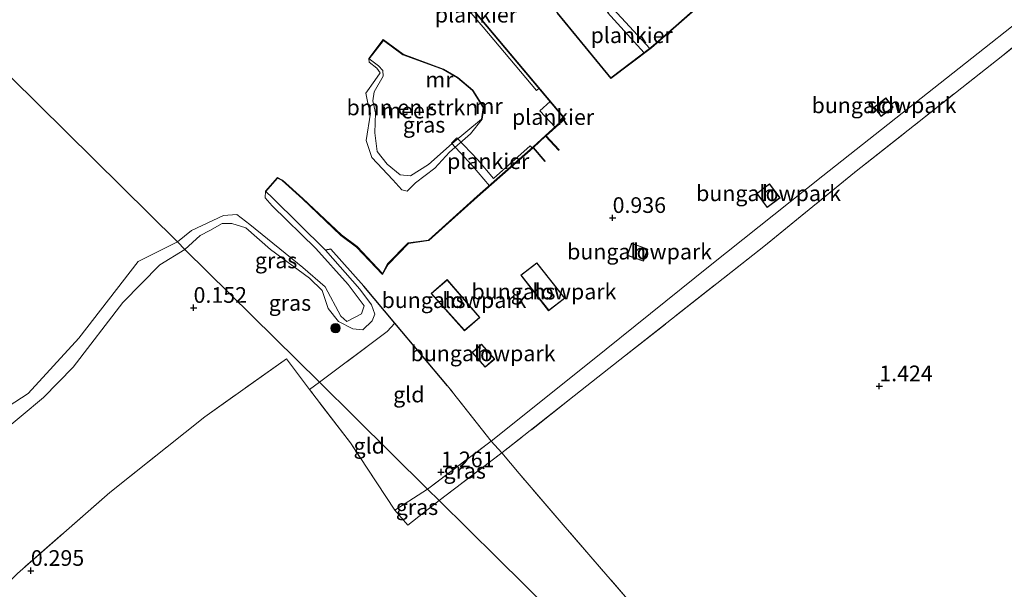
# Model space of a CAD drawing. Units: metres. Extents: x 180000 to 190009, y 487499 to 493751.
# Drawn here: x 182839 to 182996, y 493335 to 493426 of the extents above; entities that cross this region are included whole.
import ezdxf
from ezdxf.enums import TextEntityAlignment as Align

# ---------------------------------------------------------------- set-up
doc = ezdxf.new("R2010")
doc.units = ezdxf.units.M
doc.linetypes.add('IE-TERREINAFSCHEIDING', pattern=[10, 8, -2])
doc.layers.get('0').update_dxf_attribs({"lineweight": 25})
for name, color, linetype, lineweight in [('B-ME-AL-OVERIG-GV-B7', 7, 'BV-GELEIDERAIL', 18), ('B-ME-GR-BOMENSTRUIKEN-GV-B6', 93, 'Continuous', 18), ('B-ME-GR-BOOM-S-B1', 93, 'Continuous', 18), ('B-ME-GW-KRUINLIJN-L-B1', 93, 'Continuous', 18), ('B-ME-IE-GRASLAND-GV-B6', 93, 'Continuous', 18), ('B-ME-IE-GRONDWERKLIJN-GROND_INGERICHT-GV-B6', 253, 'Continuous', 18), ('B-ME-IE-HULPGEOMETRIE-L-B1', 53, 'Continuous', 18), ('B-ME-IE-TERREINAFSCHEIDING-DOORGANG-L-B1', 8, 'IE-TERREINAFSCHEIDING-KUNSTMATIG-OPEN', 18), ('B-ME-IE-TERREINAFSCHEIDING-RASTERHEKWERK-L-B1', 8, 'IE-TERREINAFSCHEIDING', 18), ('B-ME-KG-KADASTRAAL-DAKRAND-L-B1', 13, 'Continuous', 18), ('B-ME-MW-MUUR-GV-B6', 8, 'IE-TERREINAFSCHEIDING-KUNSTMATIG', 18), ('B-ME-OB-WATERLIJN-L-B1', 133, 'OB-WATERLIJN', 18), ('B-ME-OG-BEBOUWING-GV-B6', 173, 'Continuous', 18), ('B-ME-OG-WATER-GV-B6', 153, 'Continuous', 18), ('B-ME-VH-VERH_SOORT-ONVERHARD-GV-B6', 8, 'Continuous', 18)]:
    doc.layers.add(name, color=color, linetype=linetype, lineweight=lineweight)
doc.layers.add('B-ME-GW-HOOGTEPUNT-S-B1', color=10, linetype='Continuous')
doc.layers.add('B-ME-IE-TERREINAFSCHEIDING-HAAGRASTER-L-B1', color=10, linetype='Continuous')
doc.styles.add('NLCS-ISO', font='NLCS-ISO.TTF')
doc.linetypes.add('BV-GELEIDERAIL', pattern='A,10,-3,[108,NLCS.SHX,S=1,R=0,X=0,Y=0],-3', length=16)
doc.linetypes.add('IE-TERREINAFSCHEIDING-KUNSTMATIG', pattern='A,4,[82,NLCS.SHX,S=0.75,R=90,X=0,Y=0],4,-2', length=10)
doc.linetypes.add('IE-TERREINAFSCHEIDING-KUNSTMATIG-OPEN', pattern='A,7,-1.5,[67,NLCS.SHX,S=0.75,R=0,X=0,Y=0],-1.5', length=10)
doc.linetypes.add('OB-WATERLIJN', pattern='A,10,[32,NLCS.SHX,S=2,R=0,X=0,Y=0],-12', length=22)

# ---------------------------------------------------------------- blocks, each defined once
blk = doc.blocks.new('hoogtepunt')
for p, q in [((-0.5, 0), (0.5, 0)), ((0, 0.5), (0, -0.5))]:
    blk.add_line(p, q)
blk = doc.blocks.new('boom')
h = blk.add_hatch(color=256)
edge = h.paths.add_edge_path()
edge.add_arc((0, 0), 0.75, 0, 360)
blk.add_circle((0, 0), 0.75)

msp = doc.modelspace()

# ---------------------------------------------------------------- linework, layer by layer
at = {"layer": 'B-ME-AL-OVERIG-GV-B7'}
for points in [[(182907.201, 493432.004, 0.414), (182909.857, 493428.564, 0.427), (182910.064, 493428.763, 0.427), (182910.369, 493428.434, 0.459), (182910.223, 493428.291, 0.458), (182921.583, 493414.805, 0.477), (182921.179, 493414.436, 0.453), (182912.669, 493424.51, 0.427), (182909.488, 493428.26, 0.433), (182906.769, 493431.604, 0.401), (182907.201, 493432.004, 0.414)], [(182938.338, 493420.415, 0.381), (182932.511, 493426.848, 0.401), (182933.392, 493427.444, 0.397), (182939.245, 493421.103, 0.375), (182938.338, 493420.415, 0.381)], [(182924.154, 493408.577, 0.447), (182921.709, 493411.197, -0.228), (182923.368, 493412.685, 0.482), (182925.683, 493409.937, 0.486), (182924.154, 493408.577, 0.447)], [(182913.67, 493399.234, 0.407), (182910.957, 493402.409, 0.485), (182907.623, 493406.03, 0.31), (182908.489, 493406.891, 0.323), (182911.798, 493403.35, 0.414), (182914.32, 493400.382, 0.264), (182920.167, 493405.627, 0.219), (182920.527, 493405.253, 0.452), (182913.67, 493399.234, 0.407)]]:
    msp.add_polyline3d(points, dxfattribs=at)
at = {"layer": 'B-ME-GR-BOMENSTRUIKEN-GV-B6'}
msp.add_polyline3d([(182912.421, 493409.88, 0.303), (182907.71, 493406, 0.245), (182903.947, 493402.616, 0.206), (182901.045, 493400.827, 0.199), (182899.418, 493400.963, 0.193), (182897.36, 493402.666, 0.193), (182895.75, 493404.697, 0.167), (182895.397, 493407.66, 0.193), (182895.474, 493410.864, 0.238), (182895.067, 493412.802, 0.199), (182895.288, 493414.233, 0.199), (182896.697, 493416.704, 0.199), (182896.678, 493417.625, 0.232), (182895.983, 493418.346, 0.258), (182894.49, 493419.485, 0.238), (182896.746, 493422.398, 0.284), (182899.87, 493420.127, 0.212), (182906.301, 493417.763, 0.245), (182908.546, 493416.426, 0.232), (182910.944, 493414.434, 0.251), (182912.665, 493411.702, 0.297), (182912.421, 493409.88, 0.303)], dxfattribs=at)
at = {"layer": 'B-ME-GW-KRUINLIJN-L-B1'}
for points in [[(182912.421, 493409.88, 0.303), (182907.71, 493406, 0.245), (182903.947, 493402.616, 0.206), (182901.045, 493400.827, 0.199), (182899.418, 493400.963, 0.193), (182897.36, 493402.666, 0.193), (182895.75, 493404.697, 0.167), (182895.397, 493407.66, 0.193), (182895.474, 493410.864, 0.238), (182895.067, 493412.802, 0.199), (182895.288, 493414.233, 0.199), (182896.697, 493416.704, 0.199), (182896.678, 493417.625, 0.232), (182895.983, 493418.346, 0.258), (182894.49, 493419.485, 0.238)], [(182877.999, 493398.32, 0.459), (182879.06, 493397.307, 0.414), (182887.502, 493388.987, 0.485), (182893.009, 493382.749, 0.466), (182894.848, 493380.255, 0.44), (182895.382, 493378.763, 0.401), (182894.973, 493377.691, 0.349), (182893.48, 493376.28, 0.329), (182891.886, 493376.439, 0.42), (182889.561, 493377.589, 0.433), (182887.945, 493379.676, 0.433), (182886.976, 493382.529, 0.303), (182884.955, 493384.508, 0.251), (182878.736, 493389.054, 0.251), (182874.8, 493392.522, 0.232), (182872.553, 493393.211, 0.212), (182871.028, 493393.21, 0.199), (182869.036, 493392.11, 0.199), (182867.497, 493391.304, 0.206), (182865.084, 493389.099, 0.212)], [(182865.084, 493389.099, 0.212), (182861.066, 493386.638, 0.309), (182855.171, 493380.638, 0.394), (182847.236, 493370.33, 0.335), (182842.511, 493365.493, 0.303), (182835.334, 493359.52, 0.316)]]:
    msp.add_polyline3d(points, dxfattribs=at)
at = {"layer": 'B-ME-IE-GRASLAND-GV-B6'}
for points in [[(182894.49, 493419.485, 0.238), (182895.983, 493418.346, 0.258), (182896.678, 493417.625, 0.232), (182896.697, 493416.704, 0.199), (182895.288, 493414.233, 0.199), (182895.067, 493412.802, 0.199), (182895.474, 493410.864, 0.238), (182895.397, 493407.66, 0.193), (182895.75, 493404.697, 0.167), (182897.36, 493402.666, 0.193), (182899.418, 493400.963, 0.193), (182901.045, 493400.827, 0.199), (182903.947, 493402.616, 0.206), (182907.71, 493406, 0.245), (182912.421, 493409.88, 0.303), (182912.52, 493409.867, -0.199), (182910.618, 493407.538, -0.199), (182907.31, 493404.61, -0.199), (182904.939, 493402.064, -0.199), (182901.868, 493399.703, -0.199), (182900.555, 493398.385, -0.199), (182899.682, 493398.587, -0.199), (182898.237, 493400.195, -0.199), (182894.915, 493403.722, -0.199), (182894.009, 493406.448, -0.199), (182894.713, 493410.805, -0.199), (182894.326, 493412.154, -0.199), (182893.948, 493413.98, -0.199), (182895.394, 493416.025, -0.199), (182896.24, 493417.258, -0.199), (182895.695, 493417.986, -0.199), (182894.451, 493418.925, -0.199), (182894.411, 493419.546, -0.199), (182894.49, 493419.485, 0.238)], [(182877.999, 493398.32, 0.459), (182879.06, 493397.307, 0.414), (182887.502, 493388.987, 0.485), (182893.009, 493382.749, 0.466), (182894.848, 493380.255, 0.44), (182895.382, 493378.763, 0.401), (182894.973, 493377.691, 0.349), (182893.48, 493376.28, 0.329), (182891.886, 493376.439, 0.42), (182889.561, 493377.589, 0.433), (182887.945, 493379.676, 0.433), (182886.976, 493382.529, 0.303), (182884.955, 493384.508, 0.251), (182878.736, 493389.054, 0.251), (182874.8, 493392.522, 0.232), (182872.553, 493393.211, 0.212), (182871.028, 493393.21, 0.199), (182869.036, 493392.11, 0.199), (182867.497, 493391.304, 0.206), (182865.084, 493389.099, 0.212), (182863.874, 493390.294, -0.199), (182866.102, 493392.122, -0.199), (182871.225, 493394.517, -0.199), (182873.357, 493394.679, -0.199), (182875.428, 493393.059, -0.199), (182883.874, 493386.227, -0.199), (182887.458, 493383.109, -0.199), (182889.96, 493378.43, -0.199), (182890.921, 493377.591, -0.199), (182893.268, 493378.818, -0.199), (182893.694, 493380.112, -0.199), (182891.122, 493383.506, -0.199), (182885.959, 493389.211, -0.199), (182878.987, 493396.033, -0.199), (182877.895, 493397.323, -0.199), (182877.924, 493398.385, -0.199), (182877.999, 493398.32, 0.459)], [(182887.502, 493388.987, 0.485), (182888.363, 493389.136, 0.498), (182893.613, 493383.247, 0.615), (182898.584, 493377.354, 0.732), (182897.344, 493375.981, 0.511), (182886.544, 493367.909, 0.572), (182865.084, 493389.099, 0.212), (182867.497, 493391.304, 0.206), (182869.036, 493392.11, 0.199), (182871.028, 493393.21, 0.199), (182872.553, 493393.211, 0.212), (182874.8, 493392.522, 0.232), (182878.736, 493389.054, 0.251), (182884.955, 493384.508, 0.251), (182886.976, 493382.529, 0.303), (182887.945, 493379.676, 0.433), (182889.561, 493377.589, 0.433), (182891.886, 493376.439, 0.42), (182893.48, 493376.28, 0.329), (182894.973, 493377.691, 0.349), (182895.382, 493378.763, 0.401), (182894.848, 493380.255, 0.44), (182893.009, 493382.749, 0.466), (182887.502, 493388.987, 0.485)], [(182827.078, 493357.697, -0.199), (182840.056, 493366.135, -0.199), (182848.131, 493374.961, -0.199), (182857.628, 493387.167, -0.199), (182863.874, 493390.294, -0.199), (182865.084, 493389.099, 0.212)], [(182835.334, 493359.52, 0.316), (182842.511, 493365.493, 0.303), (182847.236, 493370.33, 0.335), (182855.171, 493380.638, 0.394), (182861.066, 493386.638, 0.309), (182865.084, 493389.099, 0.212), (182886.544, 493367.909, 0.572)], [(182865.084, 493389.099, 0.212), (182861.066, 493386.638, 0.309), (182855.171, 493380.638, 0.394), (182847.236, 493370.33, 0.335), (182842.511, 493365.493, 0.303), (182835.334, 493359.52, 0.316)], [(182886.544, 493367.909, 0.572), (182884.98, 493366.764, 0.613), (182881.279, 493371.628, 0.514), (182868.248, 493362.397, 0.462), (182853.097, 493350.312, 0.423), (182838.348, 493337.416, 0.345)], [(182915.661, 493356.637, 1.382), (182905.635, 493349.058, 1.378), (182903.78, 493350.89, 1.301), (182913.949, 493358.526, 1.311), (182915.661, 493356.637, 1.382)], [(182905.635, 493349.058, 1.378), (182900.64, 493345.108, 1.326), (182898.578, 493347.526, 1.288), (182903.78, 493350.89, 1.301), (182905.635, 493349.058, 1.378)]]:
    msp.add_polyline3d(points, dxfattribs=at)
at = {"layer": 'B-ME-IE-GRONDWERKLIJN-GROND_INGERICHT-GV-B6'}
for points in [[(182944.916, 493322.687, 1.525), (182925.771, 493344.785, 1.61), (182918.42, 493353.349, 1.48), (182915.661, 493356.637, 1.382), (182934.482, 493371.493, 1.337), (182957.452, 493389.557, 1.363), (182971.925, 493401.347, 1.22), (182995.573, 493420.034, 1.259), (183020.907, 493440.255, 1.168), (183042.665, 493457.242, 1.239), (183059.633, 493470.798, 1.285), (183067.473, 493476.682, 1.311), (183069.228, 493477.735, 1.343), (183071.176, 493478.303, 1.395), (183073.473, 493478.54, 1.428), (183075.311, 493478.181, 1.428), (183077.304, 493477.029, 1.454), (183080.225, 493474.093, 1.493), (183086.845, 493465.867, 1.59)], [(183008.066, 493433.393, 1.271), (182981.529, 493412.394, 1.304), (182966.842, 493400.836, 1.304), (182948.881, 493386.518, 1.356), (182929.823, 493371.228, 1.298), (182913.949, 493358.526, 1.311), (182906.986, 493367.358, 0.979), (182898.584, 493377.354, 0.732), (182893.613, 493383.247, 0.615), (182888.363, 493389.136, 0.498), (182887.502, 493388.987, 0.485), (182879.06, 493397.307, 0.414), (182877.999, 493398.32, 0.459), (182879.851, 493400.444, 0.427), (182880.607, 493400.07, 0.381), (182883.82, 493397.148, 0.388), (182889.972, 493391.323, 0.401), (182892.47, 493389.464, 0.381), (182896.62, 493385.071, 0.388), (182897.499, 493386.71, 0.394), (182900.768, 493390.031, 0.394), (182903.971, 493390.49, 0.381), (182911.769, 493397.498, 0.394), (182920.631, 493405.278, 0.453), (182922.491, 493403.114, 0.44), (182922.567, 493403.179, 0.366), (182920.704, 493405.346, 0.031), (182922.622, 493407.143, 0.043), (182924.739, 493404.888, 0.347), (182924.812, 493404.957, 0.427), (182922.695, 493407.211, 0.407), (182925.753, 493409.932, 0.485), (182910.291, 493428.288, 0.459)], [(182924.45, 493426.762, 0.401), (182933.021, 493416.317, 0.42), (182939.5, 493421.234, 0.375), (182943.462, 493424.686, 0.212), (182949.884, 493430.396, 0.186)], [(182976.922, 493413.248, 1.402), (182975.028, 493411.784, 1.402), (182976.185, 493410.29, 1.402), (182978.078, 493411.754, 1.402), (182976.922, 493413.248, 1.402)], [(182958.357, 493399.549, 1.365), (182956.308, 493398.024, 1.365), (182957.982, 493395.767, 1.365), (182960.031, 493397.292, 1.365), (182958.357, 493399.549, 1.365)], [(182938.954, 493389.137, 1.309), (182936.339, 493390.088, 1.309), (182935.63, 493388.142, 1.309), (182938.245, 493387.191, 1.309), (182938.954, 493389.137, 1.309)], [(182923.111, 493379.313, 0.923), (182925.696, 493381.292, 0.923), (182921.239, 493386.962, 0.923), (182918.67, 493384.967, 0.923), (182923.111, 493379.313, 0.923)], [(182906.935, 493384.28, 0.628), (182904.348, 493382.075, 0.628), (182909.708, 493376.123, 0.628), (182912.132, 493378.235, 0.628), (182906.935, 493384.28, 0.628)], [(182906.986, 493367.358, 0.979), (182913.949, 493358.526, 1.311), (182903.78, 493350.89, 1.301), (182892.252, 493362.273, 0.664), (182886.544, 493367.909, 0.572), (182897.344, 493375.981, 0.511), (182898.584, 493377.354, 0.732), (182906.986, 493367.358, 0.979)], [(182912.413, 493373.995, 0.88), (182910.904, 493372.675, 0.88), (182912.998, 493370.295, 0.88), (182914.507, 493371.614, 0.88), (182912.413, 493373.995, 0.88)], [(182838.348, 493337.416, 0.345), (182853.097, 493350.312, 0.423), (182868.248, 493362.397, 0.462), (182881.279, 493371.628, 0.514), (182884.98, 493366.764, 0.613)], [(182884.98, 493366.764, 0.613), (182891.473, 493358.232, 0.787), (182898.578, 493347.526, 1.288), (182900.64, 493345.108, 1.326), (182905.635, 493349.058, 1.378), (182914.874, 493339.935, 1.619), (182940.962, 493314.176, 1.572), (182964.562, 493290.873, 1.952), (182965.354, 493290.091, 2.103), (182960.102, 493285.055, 2.168), (182958.186, 493283.802, 2.031), (182951.686, 493277.85, 1.934), (182929.791, 493255.012, 1.992), (182917.046, 493243.131, 1.921), (182903.839, 493232.558, 1.862), (182899.367, 493237.635, 1.836), (182884.847, 493254.869, 1.42), (182860.055, 493284.081, 1.485), (182845.556, 493300.803, 1.453), (182840.752, 493306.437, 1.154), (182828.09, 493321.088, 0.445)], [(182903.78, 493350.89, 1.301), (182898.578, 493347.526, 1.288), (182891.473, 493358.232, 0.787), (182884.98, 493366.764, 0.613), (182886.544, 493367.909, 0.572), (182892.252, 493362.273, 0.664), (182903.78, 493350.89, 1.301)], [(182969.105, 493293.66, 2.078), (182965.354, 493290.091, 2.103), (182964.562, 493290.873, 1.952), (182940.962, 493314.176, 1.572), (182914.874, 493339.935, 1.619), (182905.635, 493349.058, 1.378), (182915.661, 493356.637, 1.382), (182918.42, 493353.349, 1.48), (182925.771, 493344.785, 1.61), (182944.916, 493322.687, 1.525), (182959.578, 493305.24, 1.727), (182969.105, 493293.66, 2.078)]]:
    msp.add_polyline3d(points, dxfattribs=at)
at = {"layer": 'B-ME-IE-HULPGEOMETRIE-L-B1'}
msp.add_polyline3d([(182721.713, 493530.665, -0.199), (182863.874, 493390.294, -0.199), (182865.084, 493389.099, 0.212), (182886.544, 493367.909, 0.572), (182892.252, 493362.273, 0.664), (182903.78, 493350.89, 1.301), (182905.635, 493349.058, 1.378), (182914.874, 493339.935, 1.619), (182940.962, 493314.176, 1.572), (182964.562, 493290.873, 1.952), (182965.354, 493290.091, 2.103), (182966.177, 493289.279, 2.233), (182968.586, 493286.9, 2.201), (182969.515, 493285.982, 1.969), (182985.538, 493270.161, 1.788), (183002.975, 493252.944, 1.82)], dxfattribs=at)
at = {"layer": 'B-ME-IE-TERREINAFSCHEIDING-DOORGANG-L-B1'}
for p, q in [((182913.949, 493358.526, 1.311), (182915.661, 493356.637, 1.382)), ((182900.64, 493345.108, 1.326), (182898.578, 493347.526, 1.288))]:
    msp.add_line(p, q, dxfattribs=at)
at = {"layer": 'B-ME-IE-TERREINAFSCHEIDING-HAAGRASTER-L-B1'}
msp.add_polyline3d([(182906.986, 493367.358, 0.979), (182898.584, 493377.354, 0.732), (182893.613, 493383.247, 0.615), (182888.363, 493389.136, 0.498), (182887.502, 493388.987, 0.485)], dxfattribs=at)
at = {"layer": 'B-ME-IE-TERREINAFSCHEIDING-RASTERHEKWERK-L-B1'}
for p, q in [((182886.544, 493367.909, 0.572), (182884.98, 493366.764, 0.613)), ((182913.949, 493358.526, 1.311), (182906.986, 493367.358, 0.979)), ((182903.78, 493350.89, 1.301), (182913.949, 493358.526, 1.311)), ((182903.78, 493350.89, 1.301), (182898.578, 493347.526, 1.288)), ((182905.635, 493349.058, 1.378), (182900.64, 493345.108, 1.326))]:
    msp.add_line(p, q, dxfattribs=at)
for points in [[(183155.075, 493376.585, 1.746), (183145.588, 493389.899, 1.59), (183128.994, 493411.092, 1.629), (183113.679, 493431.021, 1.629), (183100.952, 493447.633, 1.616), (183086.845, 493465.867, 1.59), (183080.225, 493474.093, 1.493), (183077.304, 493477.029, 1.454), (183075.311, 493478.181, 1.428), (183073.473, 493478.54, 1.428), (183071.176, 493478.303, 1.395), (183069.228, 493477.735, 1.343), (183067.473, 493476.682, 1.311), (183059.633, 493470.798, 1.285), (183042.665, 493457.242, 1.239), (183020.907, 493440.255, 1.168), (182995.573, 493420.034, 1.259), (182971.925, 493401.347, 1.22), (182957.452, 493389.557, 1.363), (182934.482, 493371.493, 1.337), (182915.661, 493356.637, 1.382), (182905.635, 493349.058, 1.378)], [(182898.584, 493377.354, 0.732), (182897.344, 493375.981, 0.511), (182886.544, 493367.909, 0.572)], [(182898.578, 493347.526, 1.288), (182891.473, 493358.232, 0.787), (182884.98, 493366.764, 0.613), (182881.279, 493371.628, 0.514), (182868.248, 493362.397, 0.462), (182853.097, 493350.312, 0.423), (182838.348, 493337.416, 0.345), (182825.043, 493324.44, 0.397), (182808.965, 493307.244, 0.345), (182791.182, 493286.684, 0.319), (182764.888, 493256.705, 0.235), (182755.36, 493245.212, 0.248)], [(182969.105, 493293.66, 2.078), (182959.578, 493305.24, 1.727), (182944.916, 493322.687, 1.525), (182925.771, 493344.785, 1.61), (182918.42, 493353.349, 1.48), (182915.661, 493356.637, 1.382)]]:
    msp.add_polyline3d(points, dxfattribs=at)
at = {"layer": 'B-ME-KG-KADASTRAAL-DAKRAND-L-B1'}
for points in [[(182976.913, 493413.178, 3.317), (182978.008, 493411.763, 3.291), (182976.194, 493410.36, 3.252), (182975.099, 493411.776, 3.278), (182976.913, 493413.178, 3.317)], [(182958.347, 493399.479, 3.559), (182959.961, 493397.302, 3.307), (182957.992, 493395.837, 3.351), (182956.378, 493398.014, 3.603), (182958.347, 493399.479, 3.559)], [(182938.891, 493389.109, 3.088), (182938.215, 493387.254, 3.545), (182935.694, 493388.171, 3.538), (182936.37, 493390.025, 3.081), (182938.891, 493389.109, 3.088)], [(182923.12, 493379.383, 3.427), (182918.741, 493384.958, 3.427), (182921.231, 493386.892, 3.427), (182925.625, 493381.301, 3.427), (182923.12, 493379.383, 3.427)], [(182906.93, 493384.209, 3.296), (182912.062, 493378.24, 3.296), (182909.712, 493376.193, 3.303), (182904.42, 493382.07, 3.204), (182906.93, 493384.209, 3.296)], [(182912.409, 493373.925, 2.803), (182914.437, 493371.619, 2.865), (182913.002, 493370.365, 3.145), (182910.974, 493372.67, 3.083), (182912.409, 493373.925, 2.803)]]:
    msp.add_polyline3d(points, dxfattribs=at)
at = {"layer": 'B-ME-MW-MUUR-GV-B6'}
for points in [[(182949.884, 493430.396, 0.186), (182943.462, 493424.686, 0.212), (182939.5, 493421.234, 0.375), (182933.021, 493416.317, 0.42), (182924.45, 493426.762, 0.401)], [(182924.527, 493426.826, -0.199), (182933.037, 493416.455, -0.199), (182939.437, 493421.311, -0.199), (182943.396, 493424.761, -0.199), (182949.822, 493430.474, -0.199)], [(182910.291, 493428.288, 0.459), (182925.753, 493409.932, 0.485), (182922.695, 493407.211, 0.407), (182924.812, 493404.957, 0.427), (182924.739, 493404.888, 0.347), (182922.622, 493407.143, 0.043), (182920.704, 493405.346, 0.031), (182922.567, 493403.179, 0.366), (182922.491, 493403.114, 0.44), (182920.631, 493405.278, 0.453), (182911.769, 493397.498, 0.394), (182903.971, 493390.49, 0.381), (182900.768, 493390.031, 0.394), (182897.499, 493386.71, 0.394), (182896.62, 493385.071, 0.388), (182892.47, 493389.464, 0.381), (182889.972, 493391.323, 0.401), (182883.82, 493397.148, 0.388), (182880.607, 493400.07, 0.381), (182879.851, 493400.444, 0.427), (182877.999, 493398.32, 0.459), (182877.924, 493398.385, -0.199), (182879.827, 493400.568, -0.199), (182880.664, 493400.154, -0.199), (182883.888, 493397.221, -0.199), (182890.036, 493391.399, -0.199), (182892.537, 493389.539, -0.199), (182896.597, 493385.241, -0.199), (182897.417, 493386.77, -0.199), (182900.721, 493390.125, -0.199), (182903.927, 493390.585, -0.199), (182911.702, 493397.573, -0.199), (182920.641, 493405.42, -0.199), (182922.552, 493407.218, -0.199), (182925.613, 493409.942, -0.199), (182910.155, 493428.295, -0.199)], [(182912.52, 493409.867, -0.199), (182912.421, 493409.88, 0.303), (182912.665, 493411.702, 0.297), (182910.944, 493414.434, 0.251), (182908.546, 493416.426, 0.232), (182906.301, 493417.763, 0.245), (182899.87, 493420.127, 0.212), (182896.746, 493422.398, 0.284), (182894.49, 493419.485, 0.238), (182894.411, 493419.546, -0.199), (182896.726, 493422.536, -0.199), (182899.917, 493420.216, -0.199), (182906.345, 493417.853, -0.199), (182908.604, 493416.508, -0.199), (182911.02, 493414.501, -0.199), (182912.769, 493411.725, -0.199), (182912.52, 493409.867, -0.199)]]:
    msp.add_polyline3d(points, dxfattribs=at)
at = {"layer": 'B-ME-OB-WATERLIJN-L-B1'}
msp.add_line((182920.641, 493405.42, -0.199), (182922.552, 493407.218, -0.199), dxfattribs=at)
for points in [[(182922.552, 493407.218, -0.199), (182925.613, 493409.942, -0.199), (182910.155, 493428.295, -0.199), (182911.949, 493430.052, -0.199), (182909.034, 493432.813, -0.199), (182911.505, 493436.369, -0.199), (182914.442, 493435.407, -0.199), (182915.452, 493436.669, -0.199), (182918.735, 493433.744, -0.199), (182924.527, 493426.826, -0.199), (182933.037, 493416.455, -0.199), (182939.437, 493421.311, -0.199), (182943.396, 493424.761, -0.199), (182949.822, 493430.474, -0.199), (182951.936, 493431.974, -0.199)], [(182877.924, 493398.385, -0.199), (182879.827, 493400.568, -0.199), (182880.664, 493400.154, -0.199), (182883.888, 493397.221, -0.199), (182890.036, 493391.399, -0.199), (182892.537, 493389.539, -0.199), (182896.597, 493385.241, -0.199), (182897.417, 493386.77, -0.199), (182900.721, 493390.125, -0.199), (182903.927, 493390.585, -0.199), (182911.702, 493397.573, -0.199), (182920.641, 493405.42, -0.199)], [(182863.874, 493390.294, -0.199), (182866.102, 493392.122, -0.199), (182871.225, 493394.517, -0.199), (182873.357, 493394.679, -0.199), (182875.428, 493393.059, -0.199), (182883.874, 493386.227, -0.199), (182887.458, 493383.109, -0.199), (182889.96, 493378.43, -0.199), (182890.921, 493377.591, -0.199), (182893.268, 493378.818, -0.199), (182893.694, 493380.112, -0.199), (182891.122, 493383.506, -0.199), (182885.959, 493389.211, -0.199), (182878.987, 493396.033, -0.199), (182877.895, 493397.323, -0.199), (182877.924, 493398.385, -0.199)], [(182863.874, 493390.294, -0.199), (182857.628, 493387.167, -0.199), (182848.131, 493374.961, -0.199), (182840.056, 493366.135, -0.199), (182827.078, 493357.697, -0.199)]]:
    msp.add_polyline3d(points, dxfattribs=at)
at = {"layer": 'B-ME-OG-BEBOUWING-GV-B6'}
for points in [[(182976.922, 493413.248, 1.402), (182978.078, 493411.754, 1.402), (182976.185, 493410.29, 1.402), (182975.028, 493411.784, 1.402), (182976.922, 493413.248, 1.402)], [(182958.357, 493399.549, 1.365), (182960.031, 493397.292, 1.365), (182957.982, 493395.767, 1.365), (182956.308, 493398.024, 1.365), (182958.357, 493399.549, 1.365)], [(182938.954, 493389.137, 1.309), (182938.245, 493387.191, 1.309), (182935.63, 493388.142, 1.309), (182936.339, 493390.088, 1.309), (182938.954, 493389.137, 1.309)], [(182923.111, 493379.313, 0.923), (182918.67, 493384.967, 0.923), (182921.239, 493386.962, 0.923), (182925.696, 493381.292, 0.923), (182923.111, 493379.313, 0.923)], [(182906.935, 493384.28, 0.628), (182912.132, 493378.235, 0.628), (182909.708, 493376.123, 0.628), (182904.348, 493382.075, 0.628), (182906.935, 493384.28, 0.628)], [(182912.413, 493373.995, 0.88), (182914.507, 493371.614, 0.88), (182912.998, 493370.295, 0.88), (182910.904, 493372.675, 0.88), (182912.413, 493373.995, 0.88)]]:
    msp.add_polyline3d(points, dxfattribs=at)
at = {"layer": 'B-ME-OG-WATER-GV-B6'}
for points in [[(182595.815, 493105.658, -0.199), (182450.672, 493254.65, -0.199), (182721.713, 493530.665, -0.199), (182863.874, 493390.294, -0.199)], [(182910.155, 493428.295, -0.199), (182925.613, 493409.942, -0.199), (182922.552, 493407.218, -0.199), (182920.641, 493405.42, -0.199), (182911.702, 493397.573, -0.199), (182903.927, 493390.585, -0.199), (182900.721, 493390.125, -0.199), (182897.417, 493386.77, -0.199), (182896.597, 493385.241, -0.199), (182892.537, 493389.539, -0.199), (182890.036, 493391.399, -0.199), (182883.888, 493397.221, -0.199), (182880.664, 493400.154, -0.199), (182879.827, 493400.568, -0.199), (182877.924, 493398.385, -0.199), (182877.895, 493397.323, -0.199), (182878.987, 493396.033, -0.199), (182885.959, 493389.211, -0.199), (182891.122, 493383.506, -0.199), (182893.694, 493380.112, -0.199), (182893.268, 493378.818, -0.199), (182890.921, 493377.591, -0.199), (182889.96, 493378.43, -0.199), (182887.458, 493383.109, -0.199), (182883.874, 493386.227, -0.199), (182875.428, 493393.059, -0.199), (182873.357, 493394.679, -0.199), (182871.225, 493394.517, -0.199), (182866.102, 493392.122, -0.199), (182863.874, 493390.294, -0.199), (182721.713, 493530.665, -0.199)], [(182949.822, 493430.474, -0.199), (182943.396, 493424.761, -0.199), (182939.437, 493421.311, -0.199), (182933.037, 493416.455, -0.199), (182924.527, 493426.826, -0.199)], [(182894.411, 493419.546, -0.199), (182894.451, 493418.925, -0.199), (182895.695, 493417.986, -0.199), (182896.24, 493417.258, -0.199), (182895.394, 493416.025, -0.199), (182893.948, 493413.98, -0.199), (182894.326, 493412.154, -0.199), (182894.713, 493410.805, -0.199), (182894.009, 493406.448, -0.199), (182894.915, 493403.722, -0.199), (182898.237, 493400.195, -0.199), (182899.682, 493398.587, -0.199), (182900.555, 493398.385, -0.199), (182901.868, 493399.703, -0.199), (182904.939, 493402.064, -0.199), (182907.31, 493404.61, -0.199), (182910.618, 493407.538, -0.199), (182912.52, 493409.867, -0.199), (182912.769, 493411.725, -0.199), (182911.02, 493414.501, -0.199), (182908.604, 493416.508, -0.199), (182906.345, 493417.853, -0.199), (182899.917, 493420.216, -0.199), (182896.726, 493422.536, -0.199), (182894.411, 493419.546, -0.199)], [(182863.874, 493390.294, -0.199), (182857.628, 493387.167, -0.199), (182848.131, 493374.961, -0.199), (182840.056, 493366.135, -0.199), (182827.078, 493357.697, -0.199)]]:
    msp.add_polyline3d(points, dxfattribs=at)
at = {"layer": 'B-ME-VH-VERH_SOORT-ONVERHARD-GV-B6'}
msp.add_polyline3d([(183020.907, 493440.255, 1.168), (182995.573, 493420.034, 1.259), (182971.925, 493401.347, 1.22), (182957.452, 493389.557, 1.363), (182934.482, 493371.493, 1.337), (182915.661, 493356.637, 1.382), (182913.949, 493358.526, 1.311), (182929.823, 493371.228, 1.298), (182948.881, 493386.518, 1.356), (182966.842, 493400.836, 1.304), (182981.529, 493412.394, 1.304), (183008.066, 493433.393, 1.271)], dxfattribs=at)

# ---------------------------------------------------------------- block references
at = {"layer": 'B-ME-GR-BOOM-S-B1', "rotation": 90}
msp.add_blockref('boom', (182889.104, 493376.544, 0.605), dxfattribs=at)
at = {"layer": 'B-ME-GW-HOOGTEPUNT-S-B1', "rotation": 90}
for p in [(182933.321, 493394.128, 0.936), (182933.321, 493394.128, 0.936), (182866.457, 493379.793, 0.152), (182866.457, 493379.793, 0.152), (182975.875, 493367.291, 1.424), (182975.875, 493367.291, 1.424), (182905.953, 493353.581, 1.261), (182905.953, 493353.581, 1.261), (182840.487, 493337.857, 0.295), (182840.487, 493337.857, 0.295)]:
    msp.add_blockref('hoogtepunt', p, dxfattribs=at)

# ---------------------------------------------------------------- texts
at = {"layer": 'B-ME-AL-OVERIG-GV-B7', "ltscale": 0.2, "style": 'NLCS-ISO'}
for p in [(182911.5094, 493426.5159), (182936.3648, 493423.245), (182923.8136, 493410.1946), (182913.469, 493403.1567)]:
    msp.add_text('plankier', height=2.5, dxfattribs=at).set_placement(p, align=Align.MIDDLE_CENTER)
at = {"layer": 'B-ME-GR-BOMENSTRUIKEN-GV-B6', "ltscale": 0.2, "style": 'NLCS-ISO'}
msp.add_text('bmn en strkn', height=2.5, dxfattribs=at).set_placement((182901.3735, 493411.7317), align=Align.MIDDLE_CENTER)
at = {"layer": 'B-ME-GW-HOOGTEPUNT-S-B1', "ltscale": 0.2, "style": 'NLCS-ISO'}
for s, p in [('0.936', (182933.321, 493394.128, 0.936)), ('0.936', (182933.321, 493394.128, 0.936)), ('0.152', (182866.457, 493379.793, 0.152)), ('0.152', (182866.457, 493379.793, 0.152)), ('1.424', (182975.875, 493367.291, 1.424)), ('1.424', (182975.875, 493367.291, 1.424)), ('1.261', (182905.953, 493353.581, 1.261)), ('1.261', (182905.953, 493353.581, 1.261)), ('0.295', (182840.487, 493337.857, 0.295)), ('0.295', (182840.487, 493337.857, 0.295))]:
    msp.add_text(s, height=2.5, dxfattribs=at).set_placement(p, align=Align.BOTTOM_LEFT)
at = {"layer": 'B-ME-IE-GRASLAND-GV-B6', "ltscale": 0.2, "style": 'NLCS-ISO'}
for p in [(182903.234, 493408.9655), (182879.628, 493387.3325), (182881.834, 493380.56), (182909.7205, 493353.792), (182902.1065, 493347.999)]:
    msp.add_text('gras', height=2.5, dxfattribs=at).set_placement(p, align=Align.MIDDLE_CENTER)
at = {"layer": 'B-ME-IE-GRONDWERKLIJN-GROND_INGERICHT-GV-B6', "ltscale": 0.2, "style": 'NLCS-ISO'}
for s, p in [('bungalowpark', (182976.627, 493412.0648)), ('bungalowpark', (182958.207, 493398.0362)), ('bungalowpark', (182937.6244, 493388.739)), ('bungalowpark', (182922.3654, 493382.3694)), ('bungalowpark', (182908.0116, 493380.9986)), ('bungalowpark', (182912.647, 493372.5148)), ('gld', (182900.8031, 493365.9561)), ('gld', (182894.4839, 493357.7834))]:
    msp.add_text(s, height=2.5, dxfattribs=at).set_placement(p, align=Align.MIDDLE_CENTER)
at = {"layer": 'B-ME-MW-MUUR-GV-B6', "ltscale": 0.2, "style": 'NLCS-ISO'}
for p in [(182905.695, 493416.1667), (182913.5374, 493411.9521)]:
    msp.add_text('mr', height=2.5, dxfattribs=at).set_placement(p, align=Align.MIDDLE_CENTER)
at = {"layer": 'B-ME-OG-BEBOUWING-GV-B6', "ltscale": 0.2, "style": 'NLCS-ISO'}
for s, p in [('sch', (182976.627, 493412.0648)), ('h', (182958.207, 493398.0362)), ('h', (182937.6244, 493388.739)), ('hs', (182922.3654, 493382.3694)), ('hs', (182908.0116, 493380.9986)), ('h', (182912.647, 493372.5148))]:
    msp.add_text(s, height=2.5, dxfattribs=at).set_placement(p, align=Align.MIDDLE_CENTER)
at = {"layer": 'B-ME-OG-WATER-GV-B6', "ltscale": 0.2, "style": 'NLCS-ISO'}
msp.add_text('meer', height=2.5, dxfattribs=at).set_placement((182900.5449, 493411.2273), align=Align.MIDDLE_CENTER)

doc.saveas('drawing.dxf')
